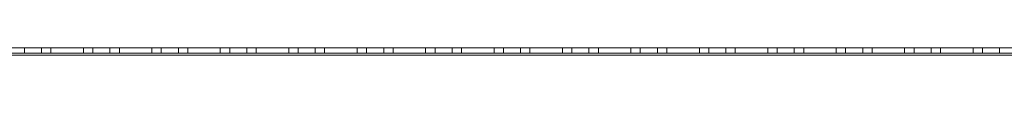
# Model space of a CAD drawing. Units: millimetres. Extents: x -3786 to 4614, y -3385 to 2555.
# Drawn here: x 677 to 964, y -1946 to -1937 of the extents above; entities that cross this region are included whole.
import ezdxf

# ---------------------------------------------------------------- set-up
doc = ezdxf.new("R2010")
doc.units = ezdxf.units.MM
doc.header["$LTSCALE"] = 5
doc.header["$PDSIZE"] = -1
doc.layers.add('Dimensions', color=7, linetype='Continuous')
doc.styles.get("Standard").update_dxf_attribs({"font": 'romans.shx', "width": 0.8})
doc.dimstyles.new('SLDDIMSTYLE2', dxfattribs={"dimscale": 10, "dimtxt": 2.5, "dimasz": 3.302, "dimexe": 1, "dimexo": 1, "dimgap": 0.926042, "dimtad": 1, "dimdec": 0, "dimrnd": 1e-09, "dimzin": 12, "dimdsep": 46, "dimtxsty": 'Standard', "dimcen": 2, "dimadec": 0, "dimazin": 3, "dimtfac": 1, "dimtdec": 0, "dimtmove": 0, "dimatfit": 0, "dimfxl": 1, "dimfrac": 2, "dimtolj": 1, "dimtzin": 12, "dimarcsym": 0})

# ---------------------------------------------------------------- blocks, each defined once
blk = doc.blocks.new('*D14')
at = {"layer": 'Defpoints', "color": 0, "transparency": 16777216}
for p in [(450.5, -1936.82), (1150.66, -1936.83), (1150.66, -2379.08)]:
    blk.add_point(p, dxfattribs=at)
at = {"layer": 'Dimensions', "color": 0, "lineweight": -2, "transparency": 16777216}
for p, q in [((450.5, -1956.82), (450.5, -2399.08)), ((1150.66, -1956.83), (1150.66, -2399.08)), ((516.54, -2379.08), (1084.62, -2379.08))]:
    blk.add_line(p, q, dxfattribs=at)
at = {"layer": 'Dimensions', "color": 0, "transparency": 16777216}
for points in [[(516.54, -2368.07), (516.54, -2390.08), (450.5, -2379.08)], [(1084.62, -2368.07), (1084.62, -2390.08), (1150.66, -2379.08)]]:
    blk.add_solid(points, dxfattribs=at)
at = {"layer": 'Dimensions', "color": 0, "transparency": 16777216, "insert": (800.58, -2335.55), "char_height": 50, "attachment_point": 5}
blk.add_mtext('\\A1;700', dxfattribs=at)

msp = doc.modelspace()

# ---------------------------------------------------------------- linework, layer by layer
at = {"color": 7, "linetype": 'Continuous', "lineweight": 18}
for p, q in [((1154, -1936.83), (447, -1936.83)), ((1154, -1936.83), (447, -1936.83)), ((447, -1936.84), (1154, -1936.84)), ((447, -1936.84), (1154, -1936.84)), ((447, -1938.33), (1154, -1938.33)), ((447, -1938.33), (1154, -1938.33)), ((1154, -1938.34), (447, -1938.34)), ((1154, -1938.34), (447, -1938.34)), ((447, -1938.93), (1154, -1938.93)), ((1154, -1938.93), (447, -1938.93)), ((1154, -1938.93), (447, -1938.93)), ((1154, -1938.93), (447, -1938.93)), ((1154, -1938.94), (447, -1938.94)), ((447, -1938.94), (1154, -1938.94)), ((447, -1938.94), (1154, -1938.94)), ((447, -1938.94), (1154, -1938.94)), ((678, -1936.83), (678, -1938.33)), ((678, -1936.84), (678, -1938.34)), ((683, -1938.33), (683, -1936.83)), ((683, -1938.34), (683, -1936.84)), ((695.25, -1936.83), (685.75, -1936.83)), ((685.75, -1938.33), (685.75, -1936.83)), ((685.75, -1936.83), (685.75, -1936.83)), ((685.75, -1938.33), (685.75, -1936.83)), ((685.75, -1936.83), (695.25, -1936.83)), ((685.75, -1936.84), (685.75, -1936.84)), ((685.75, -1938.34), (685.75, -1936.84)), ((685.75, -1936.84), (695.25, -1936.84)), ((695.25, -1936.84), (685.75, -1936.84)), ((685.75, -1938.34), (685.75, -1936.84)), ((695.25, -1938.33), (685.75, -1938.33)), ((685.75, -1938.33), (685.75, -1938.33)), ((685.75, -1938.33), (695.25, -1938.33)), ((685.75, -1938.34), (685.75, -1938.34)), ((685.75, -1938.34), (695.25, -1938.34)), ((695.25, -1938.34), (685.75, -1938.34)), ((695.25, -1936.83), (695.25, -1936.83)), ((695.25, -1938.33), (695.25, -1936.83)), ((695.25, -1938.33), (695.25, -1936.83)), ((695.25, -1938.34), (695.25, -1936.84)), ((695.25, -1936.84), (695.25, -1936.84)), ((695.25, -1938.34), (695.25, -1936.84)), ((695.25, -1938.33), (695.25, -1938.33)), ((695.25, -1938.34), (695.25, -1938.34)), ((698, -1936.83), (698, -1938.33)), ((698, -1936.84), (698, -1938.34)), ((703, -1938.33), (703, -1936.83)), ((703, -1938.34), (703, -1936.84)), ((715.25, -1936.83), (705.75, -1936.83)), ((705.75, -1938.33), (705.75, -1936.83)), ((705.75, -1936.83), (705.75, -1936.83)), ((705.75, -1938.33), (705.75, -1936.83)), ((705.75, -1936.83), (715.25, -1936.83)), ((705.75, -1938.34), (705.75, -1936.84)), ((705.75, -1936.84), (705.75, -1936.84)), ((705.75, -1938.34), (705.75, -1936.84)), ((705.75, -1936.84), (715.25, -1936.84)), ((715.25, -1936.84), (705.75, -1936.84)), ((715.25, -1938.33), (705.75, -1938.33)), ((705.75, -1938.33), (705.75, -1938.33)), ((705.75, -1938.33), (715.25, -1938.33)), ((705.75, -1938.34), (705.75, -1938.34)), ((705.75, -1938.34), (715.25, -1938.34)), ((715.25, -1938.34), (705.75, -1938.34)), ((715.25, -1938.33), (715.25, -1936.83)), ((715.25, -1936.83), (715.25, -1936.83)), ((715.25, -1938.33), (715.25, -1936.83)), ((715.25, -1938.34), (715.25, -1936.84)), ((715.25, -1938.34), (715.25, -1936.84)), ((715.25, -1936.84), (715.25, -1936.84)), ((715.25, -1938.33), (715.25, -1938.33)), ((715.25, -1938.34), (715.25, -1938.34)), ((718, -1936.83), (718, -1938.33)), ((718, -1936.84), (718, -1938.34)), ((723, -1938.33), (723, -1936.83)), ((723, -1938.34), (723, -1936.84)), ((735.25, -1936.83), (725.75, -1936.83)), ((725.75, -1938.33), (725.75, -1936.83)), ((725.75, -1936.83), (725.75, -1936.83)), ((725.75, -1938.33), (725.75, -1936.83)), ((725.75, -1936.83), (735.25, -1936.83)), ((725.75, -1936.84), (725.75, -1936.84)), ((725.75, -1938.34), (725.75, -1936.84)), ((725.75, -1938.34), (725.75, -1936.84)), ((725.75, -1936.84), (735.25, -1936.84)), ((735.25, -1936.84), (725.75, -1936.84)), ((735.25, -1938.33), (725.75, -1938.33)), ((725.75, -1938.33), (725.75, -1938.33)), ((725.75, -1938.33), (735.25, -1938.33)), ((725.75, -1938.34), (725.75, -1938.34)), ((725.75, -1938.34), (735.25, -1938.34)), ((735.25, -1938.34), (725.75, -1938.34)), ((735.25, -1938.33), (735.25, -1936.83)), ((735.25, -1936.83), (735.25, -1936.83)), ((735.25, -1938.33), (735.25, -1936.83)), ((735.25, -1938.34), (735.25, -1936.84)), ((735.25, -1936.84), (735.25, -1936.84)), ((735.25, -1938.34), (735.25, -1936.84)), ((735.25, -1938.33), (735.25, -1938.33)), ((735.25, -1938.34), (735.25, -1938.34)), ((738, -1936.83), (738, -1938.33)), ((738, -1936.84), (738, -1938.34)), ((743, -1938.33), (743, -1936.83)), ((743, -1938.34), (743, -1936.84)), ((755.25, -1936.83), (745.75, -1936.83)), ((745.75, -1938.33), (745.75, -1936.83)), ((745.75, -1936.83), (745.75, -1936.83)), ((745.75, -1936.83), (755.25, -1936.83)), ((745.75, -1938.33), (745.75, -1936.83)), ((745.75, -1938.34), (745.75, -1936.84)), ((755.25, -1936.84), (745.75, -1936.84)), ((745.75, -1936.84), (745.75, -1936.84)), ((745.75, -1938.34), (745.75, -1936.84)), ((745.75, -1936.84), (755.25, -1936.84)), ((745.75, -1938.33), (745.75, -1938.33)), ((755.25, -1938.33), (745.75, -1938.33)), ((745.75, -1938.33), (755.25, -1938.33)), ((745.75, -1938.34), (745.75, -1938.34)), ((745.75, -1938.34), (755.25, -1938.34)), ((755.25, -1938.34), (745.75, -1938.34)), ((755.25, -1938.33), (755.25, -1936.83)), ((755.25, -1936.83), (755.25, -1936.83)), ((755.25, -1938.33), (755.25, -1936.83)), ((755.25, -1938.34), (755.25, -1936.84)), ((755.25, -1938.34), (755.25, -1936.84)), ((755.25, -1936.84), (755.25, -1936.84)), ((755.25, -1938.33), (755.25, -1938.33)), ((755.25, -1938.34), (755.25, -1938.34)), ((758, -1936.83), (758, -1938.33)), ((758, -1936.84), (758, -1938.34)), ((763, -1938.33), (763, -1936.83)), ((763, -1938.34), (763, -1936.84)), ((775.25, -1936.83), (765.75, -1936.83)), ((765.75, -1938.33), (765.75, -1936.83)), ((765.75, -1936.83), (765.75, -1936.83)), ((765.75, -1938.33), (765.75, -1936.83)), ((765.75, -1936.83), (775.25, -1936.83)), ((765.75, -1938.34), (765.75, -1936.84)), ((765.75, -1936.84), (765.75, -1936.84)), ((765.75, -1938.34), (765.75, -1936.84)), ((765.75, -1936.84), (775.25, -1936.84)), ((775.25, -1936.84), (765.75, -1936.84)), ((775.25, -1938.33), (765.75, -1938.33)), ((765.75, -1938.33), (765.75, -1938.33)), ((765.75, -1938.33), (775.25, -1938.33)), ((765.75, -1938.34), (765.75, -1938.34)), ((765.75, -1938.34), (775.25, -1938.34)), ((775.25, -1938.34), (765.75, -1938.34)), ((775.25, -1938.33), (775.25, -1936.83)), ((775.25, -1938.33), (775.25, -1936.83)), ((775.25, -1936.83), (775.25, -1936.83)), ((775.25, -1938.34), (775.25, -1936.84)), ((775.25, -1936.84), (775.25, -1936.84)), ((775.25, -1938.34), (775.25, -1936.84)), ((775.25, -1938.33), (775.25, -1938.33)), ((775.25, -1938.34), (775.25, -1938.34)), ((778, -1936.83), (778, -1938.33)), ((778, -1936.84), (778, -1938.34)), ((783, -1938.33), (783, -1936.83)), ((783, -1938.34), (783, -1936.84)), ((795.25, -1936.83), (785.75, -1936.83)), ((785.75, -1936.83), (785.75, -1936.83)), ((785.75, -1938.33), (785.75, -1936.83)), ((785.75, -1936.83), (795.25, -1936.83)), ((785.75, -1938.33), (785.75, -1936.83)), ((785.75, -1936.84), (785.75, -1936.84)), ((785.75, -1938.34), (785.75, -1936.84)), ((785.75, -1936.84), (795.25, -1936.84)), ((795.25, -1936.84), (785.75, -1936.84)), ((785.75, -1938.34), (785.75, -1936.84)), ((795.25, -1938.33), (785.75, -1938.33)), ((785.75, -1938.33), (785.75, -1938.33)), ((785.75, -1938.33), (795.25, -1938.33)), ((785.75, -1938.34), (785.75, -1938.34)), ((785.75, -1938.34), (795.25, -1938.34)), ((795.25, -1938.34), (785.75, -1938.34)), ((795.25, -1938.33), (795.25, -1936.83)), ((795.25, -1938.33), (795.25, -1936.83)), ((795.25, -1936.83), (795.25, -1936.83)), ((795.25, -1938.34), (795.25, -1936.84)), ((795.25, -1936.84), (795.25, -1936.84)), ((795.25, -1938.34), (795.25, -1936.84)), ((795.25, -1938.33), (795.25, -1938.33)), ((795.25, -1938.34), (795.25, -1938.34)), ((798, -1936.83), (798, -1938.33)), ((798, -1936.84), (798, -1938.34)), ((803, -1938.33), (803, -1936.83)), ((803, -1938.34), (803, -1936.84)), ((815.25, -1936.83), (805.75, -1936.83)), ((805.75, -1938.33), (805.75, -1936.83)), ((805.75, -1936.83), (805.75, -1936.83)), ((805.75, -1938.33), (805.75, -1936.83)), ((805.75, -1936.83), (815.25, -1936.83)), ((805.75, -1938.34), (805.75, -1936.84)), ((805.75, -1938.34), (805.75, -1936.84)), ((805.75, -1936.84), (815.25, -1936.84)), ((815.25, -1936.84), (805.75, -1936.84)), ((805.75, -1936.84), (805.75, -1936.84)), ((815.25, -1938.33), (805.75, -1938.33)), ((805.75, -1938.33), (805.75, -1938.33)), ((805.75, -1938.33), (815.25, -1938.33)), ((805.75, -1938.34), (805.75, -1938.34)), ((805.75, -1938.34), (815.25, -1938.34)), ((815.25, -1938.34), (805.75, -1938.34)), ((815.25, -1938.33), (815.25, -1936.83)), ((815.25, -1936.83), (815.25, -1936.83)), ((815.25, -1938.33), (815.25, -1936.83)), ((815.25, -1938.34), (815.25, -1936.84)), ((815.25, -1936.84), (815.25, -1936.84)), ((815.25, -1938.34), (815.25, -1936.84)), ((815.25, -1938.33), (815.25, -1938.33)), ((815.25, -1938.34), (815.25, -1938.34)), ((818, -1936.83), (818, -1938.33)), ((818, -1936.84), (818, -1938.34)), ((823, -1938.33), (823, -1936.83)), ((823, -1938.34), (823, -1936.84)), ((835.25, -1936.83), (825.75, -1936.83)), ((825.75, -1938.33), (825.75, -1936.83)), ((825.75, -1936.83), (825.75, -1936.83)), ((825.75, -1938.33), (825.75, -1936.83)), ((825.75, -1936.83), (835.25, -1936.83)), ((825.75, -1938.34), (825.75, -1936.84)), ((825.75, -1938.34), (825.75, -1936.84)), ((825.75, -1936.84), (835.25, -1936.84)), ((835.25, -1936.84), (825.75, -1936.84)), ((825.75, -1936.84), (825.75, -1936.84)), ((835.25, -1938.33), (825.75, -1938.33)), ((825.75, -1938.33), (825.75, -1938.33)), ((825.75, -1938.33), (835.25, -1938.33)), ((825.75, -1938.34), (835.25, -1938.34)), ((825.75, -1938.34), (825.75, -1938.34)), ((835.25, -1938.34), (825.75, -1938.34)), ((835.25, -1938.33), (835.25, -1936.83)), ((835.25, -1938.33), (835.25, -1936.83)), ((835.25, -1936.83), (835.25, -1936.83)), ((835.25, -1938.34), (835.25, -1936.84)), ((835.25, -1938.34), (835.25, -1936.84)), ((835.25, -1936.84), (835.25, -1936.84)), ((835.25, -1938.33), (835.25, -1938.33)), ((835.25, -1938.34), (835.25, -1938.34)), ((838, -1936.83), (838, -1938.33)), ((838, -1936.84), (838, -1938.34)), ((843, -1938.33), (843, -1936.83)), ((843, -1938.34), (843, -1936.84)), ((855.25, -1936.83), (845.75, -1936.83)), ((845.75, -1936.83), (845.75, -1936.83)), ((845.75, -1938.33), (845.75, -1936.83)), ((845.75, -1938.33), (845.75, -1936.83)), ((845.75, -1936.83), (855.25, -1936.83)), ((845.75, -1938.34), (845.75, -1936.84)), ((845.75, -1936.84), (845.75, -1936.84)), ((845.75, -1938.34), (845.75, -1936.84)), ((845.75, -1936.84), (855.25, -1936.84)), ((855.25, -1936.84), (845.75, -1936.84)), ((855.25, -1938.33), (845.75, -1938.33)), ((845.75, -1938.33), (845.75, -1938.33)), ((845.75, -1938.33), (855.25, -1938.33)), ((845.75, -1938.34), (845.75, -1938.34)), ((845.75, -1938.34), (855.25, -1938.34)), ((855.25, -1938.34), (845.75, -1938.34)), ((855.25, -1938.33), (855.25, -1936.83)), ((855.25, -1938.33), (855.25, -1936.83)), ((855.25, -1936.83), (855.25, -1936.83)), ((855.25, -1938.34), (855.25, -1936.84)), ((855.25, -1936.84), (855.25, -1936.84)), ((855.25, -1938.34), (855.25, -1936.84)), ((855.25, -1938.33), (855.25, -1938.33)), ((855.25, -1938.34), (855.25, -1938.34)), ((858, -1936.83), (858, -1938.33)), ((858, -1936.84), (858, -1938.34)), ((863, -1938.33), (863, -1936.83)), ((863, -1938.34), (863, -1936.84)), ((875.25, -1936.83), (865.75, -1936.83)), ((865.75, -1936.83), (875.25, -1936.83)), ((865.75, -1938.33), (865.75, -1936.83)), ((865.75, -1938.33), (865.75, -1936.83)), ((865.75, -1936.83), (865.75, -1936.83)), ((865.75, -1938.34), (865.75, -1936.84)), ((865.75, -1938.34), (865.75, -1936.84)), ((875.25, -1936.84), (865.75, -1936.84)), ((865.75, -1936.84), (865.75, -1936.84)), ((865.75, -1936.84), (875.25, -1936.84)), ((875.25, -1938.33), (865.75, -1938.33)), ((865.75, -1938.33), (865.75, -1938.33)), ((865.75, -1938.33), (875.25, -1938.33)), ((865.75, -1938.34), (875.25, -1938.34)), ((875.25, -1938.34), (865.75, -1938.34)), ((865.75, -1938.34), (865.75, -1938.34)), ((875.25, -1938.33), (875.25, -1936.83)), ((875.25, -1936.83), (875.25, -1936.83)), ((875.25, -1938.33), (875.25, -1936.83)), ((875.25, -1938.34), (875.25, -1936.84)), ((875.25, -1936.84), (875.25, -1936.84)), ((875.25, -1938.34), (875.25, -1936.84)), ((875.25, -1938.33), (875.25, -1938.33)), ((875.25, -1938.34), (875.25, -1938.34)), ((878, -1936.83), (878, -1938.33)), ((878, -1936.84), (878, -1938.34)), ((883, -1938.33), (883, -1936.83)), ((883, -1938.34), (883, -1936.84)), ((885.75, -1938.33), (885.75, -1936.83)), ((885.75, -1938.33), (885.75, -1936.83)), ((885.75, -1936.83), (895.25, -1936.83)), ((895.25, -1936.83), (885.75, -1936.83)), ((885.75, -1936.83), (885.75, -1936.83)), ((885.75, -1938.34), (885.75, -1936.84)), ((885.75, -1936.84), (885.75, -1936.84)), ((885.75, -1938.34), (885.75, -1936.84)), ((885.75, -1936.84), (895.25, -1936.84)), ((895.25, -1936.84), (885.75, -1936.84)), ((895.25, -1938.33), (885.75, -1938.33)), ((885.75, -1938.33), (885.75, -1938.33)), ((885.75, -1938.33), (895.25, -1938.33)), ((885.75, -1938.34), (885.75, -1938.34)), ((885.75, -1938.34), (895.25, -1938.34)), ((895.25, -1938.34), (885.75, -1938.34)), ((895.25, -1936.83), (895.25, -1936.83)), ((895.25, -1938.33), (895.25, -1936.83)), ((895.25, -1938.33), (895.25, -1936.83)), ((895.25, -1938.34), (895.25, -1936.84)), ((895.25, -1938.34), (895.25, -1936.84)), ((895.25, -1936.84), (895.25, -1936.84)), ((895.25, -1938.33), (895.25, -1938.33)), ((895.25, -1938.34), (895.25, -1938.34)), ((898, -1936.83), (898, -1938.33)), ((898, -1936.84), (898, -1938.34)), ((903, -1938.33), (903, -1936.83)), ((903, -1938.34), (903, -1936.84)), ((915.25, -1936.83), (905.75, -1936.83)), ((905.75, -1938.33), (905.75, -1936.83)), ((905.75, -1936.83), (905.75, -1936.83)), ((905.75, -1938.33), (905.75, -1936.83)), ((905.75, -1936.83), (915.25, -1936.83)), ((905.75, -1938.34), (905.75, -1936.84)), ((905.75, -1936.84), (905.75, -1936.84)), ((905.75, -1936.84), (915.25, -1936.84)), ((915.25, -1936.84), (905.75, -1936.84)), ((905.75, -1938.34), (905.75, -1936.84)), ((905.75, -1938.33), (905.75, -1938.33)), ((905.75, -1938.33), (915.25, -1938.33)), ((915.25, -1938.33), (905.75, -1938.33)), ((905.75, -1938.34), (915.25, -1938.34)), ((915.25, -1938.34), (905.75, -1938.34)), ((905.75, -1938.34), (905.75, -1938.34)), ((915.25, -1938.33), (915.25, -1936.83)), ((915.25, -1936.83), (915.25, -1936.83)), ((915.25, -1938.33), (915.25, -1936.83)), ((915.25, -1938.34), (915.25, -1936.84)), ((915.25, -1936.84), (915.25, -1936.84)), ((915.25, -1938.34), (915.25, -1936.84)), ((915.25, -1938.33), (915.25, -1938.33)), ((915.25, -1938.34), (915.25, -1938.34)), ((918, -1936.83), (918, -1938.33)), ((918, -1936.84), (918, -1938.34)), ((923, -1938.33), (923, -1936.83)), ((923, -1938.34), (923, -1936.84)), ((935.25, -1936.83), (925.75, -1936.83)), ((925.75, -1938.33), (925.75, -1936.83)), ((925.75, -1936.83), (935.25, -1936.83)), ((925.75, -1938.33), (925.75, -1936.83)), ((925.75, -1936.83), (925.75, -1936.83)), ((925.75, -1938.34), (925.75, -1936.84)), ((925.75, -1938.34), (925.75, -1936.84)), ((925.75, -1936.84), (925.75, -1936.84)), ((925.75, -1936.84), (935.25, -1936.84)), ((935.25, -1936.84), (925.75, -1936.84)), ((935.25, -1938.33), (925.75, -1938.33)), ((925.75, -1938.33), (935.25, -1938.33)), ((925.75, -1938.33), (925.75, -1938.33)), ((935.25, -1938.34), (925.75, -1938.34)), ((925.75, -1938.34), (925.75, -1938.34)), ((925.75, -1938.34), (935.25, -1938.34)), ((935.25, -1936.83), (935.25, -1936.83)), ((935.25, -1938.33), (935.25, -1936.83)), ((935.25, -1938.33), (935.25, -1936.83)), ((935.25, -1938.34), (935.25, -1936.84)), ((935.25, -1938.34), (935.25, -1936.84)), ((935.25, -1936.84), (935.25, -1936.84)), ((935.25, -1938.33), (935.25, -1938.33)), ((935.25, -1938.34), (935.25, -1938.34)), ((938, -1936.83), (938, -1938.33)), ((938, -1936.84), (938, -1938.34)), ((943, -1938.33), (943, -1936.83)), ((943, -1938.34), (943, -1936.84)), ((955.25, -1936.83), (945.75, -1936.83)), ((945.75, -1936.83), (945.75, -1936.83)), ((945.75, -1938.33), (945.75, -1936.83)), ((945.75, -1938.33), (945.75, -1936.83)), ((945.75, -1936.83), (955.25, -1936.83)), ((945.75, -1936.84), (945.75, -1936.84)), ((945.75, -1938.34), (945.75, -1936.84)), ((945.75, -1936.84), (955.25, -1936.84)), ((955.25, -1936.84), (945.75, -1936.84)), ((945.75, -1938.34), (945.75, -1936.84)), ((955.25, -1938.33), (945.75, -1938.33)), ((945.75, -1938.33), (945.75, -1938.33)), ((945.75, -1938.33), (955.25, -1938.33)), ((945.75, -1938.34), (945.75, -1938.34)), ((945.75, -1938.34), (955.25, -1938.34)), ((955.25, -1938.34), (945.75, -1938.34)), ((955.25, -1938.33), (955.25, -1936.83)), ((955.25, -1938.33), (955.25, -1936.83)), ((955.25, -1936.83), (955.25, -1936.83)), ((955.25, -1936.84), (955.25, -1936.84)), ((955.25, -1938.34), (955.25, -1936.84)), ((955.25, -1938.34), (955.25, -1936.84)), ((955.25, -1938.33), (955.25, -1938.33)), ((955.25, -1938.34), (955.25, -1938.34)), ((958, -1936.83), (958, -1938.33)), ((958, -1936.84), (958, -1938.34)), ((963, -1938.33), (963, -1936.83)), ((963, -1938.34), (963, -1936.84))]:
    msp.add_line(p, q, dxfattribs=at)
at = {"color": 7, "linetype": 'Continuous', "lineweight": 18, "flags": 128}
for points in [[(678, -1936.84), (678.11, -1936.84), (678.44, -1936.84), (678.94, -1936.84), (679.59, -1936.84), (680.32, -1936.84), (681.06, -1936.84), (681.75, -1936.84), (682.33, -1936.84), (682.75, -1936.84), (682.97, -1936.84), (682.97, -1936.84), (682.75, -1936.84), (682.33, -1936.84), (681.75, -1936.84), (681.06, -1936.84), (680.32, -1936.84), (679.59, -1936.84), (678.94, -1936.84), (678.44, -1936.84), (678.11, -1936.84), (678, -1936.84)], [(680.5, -1938.33), (679.77, -1938.33), (679.09, -1938.33), (678.55, -1938.33), (678.18, -1938.33), (678.01, -1938.33), (678.06, -1938.33), (678.34, -1938.33), (678.8, -1938.33), (679.42, -1938.33), (680.13, -1938.33), (680.87, -1938.33), (681.59, -1938.33), (682.2, -1938.33), (682.67, -1938.33), (682.94, -1938.33), (683, -1938.33), (682.83, -1938.33), (682.46, -1938.33), (681.91, -1938.33), (681.24, -1938.33), (680.5, -1938.33)], [(680.5, -1938.34), (681.24, -1938.34), (681.91, -1938.34), (682.46, -1938.34), (682.83, -1938.34), (683, -1938.34), (682.94, -1938.34), (682.67, -1938.34), (682.2, -1938.34), (681.59, -1938.34), (680.87, -1938.34), (680.13, -1938.34), (679.42, -1938.34), (678.8, -1938.34), (678.34, -1938.34), (678.06, -1938.34), (678.01, -1938.34), (678.18, -1938.34), (678.55, -1938.34), (679.09, -1938.34), (679.77, -1938.34), (680.5, -1938.34)], [(683, -1936.83), (682.89, -1936.83), (682.57, -1936.83), (682.06, -1936.83), (681.42, -1936.83), (680.69, -1936.83), (679.95, -1936.83), (679.25, -1936.83), (678.67, -1936.83), (678.25, -1936.83), (678.03, -1936.83), (678.03, -1936.83), (678.25, -1936.83), (678.67, -1936.83), (679.25, -1936.83), (679.95, -1936.83), (680.69, -1936.83), (681.42, -1936.83), (682.06, -1936.83), (682.57, -1936.83), (682.89, -1936.83), (683, -1936.83)], [(698, -1936.84), (698.11, -1936.84), (698.44, -1936.84), (698.94, -1936.84), (699.59, -1936.84), (700.32, -1936.84), (701.06, -1936.84), (701.75, -1936.84), (702.33, -1936.84), (702.75, -1936.84), (702.97, -1936.84), (702.97, -1936.84), (702.75, -1936.84), (702.33, -1936.84), (701.75, -1936.84), (701.06, -1936.84), (700.32, -1936.84), (699.59, -1936.84), (698.94, -1936.84), (698.44, -1936.84), (698.11, -1936.84), (698, -1936.84)], [(700.5, -1938.33), (699.77, -1938.33), (699.09, -1938.33), (698.55, -1938.33), (698.18, -1938.33), (698.01, -1938.33), (698.06, -1938.33), (698.34, -1938.33), (698.8, -1938.33), (699.42, -1938.33), (700.13, -1938.33), (700.87, -1938.33), (701.59, -1938.33), (702.2, -1938.33), (702.67, -1938.33), (702.94, -1938.33), (703, -1938.33), (702.83, -1938.33), (702.46, -1938.33), (701.91, -1938.33), (701.24, -1938.33), (700.5, -1938.33)], [(700.5, -1938.34), (701.24, -1938.34), (701.91, -1938.34), (702.46, -1938.34), (702.83, -1938.34), (703, -1938.34), (702.94, -1938.34), (702.67, -1938.34), (702.2, -1938.34), (701.59, -1938.34), (700.87, -1938.34), (700.13, -1938.34), (699.42, -1938.34), (698.8, -1938.34), (698.34, -1938.34), (698.06, -1938.34), (698.01, -1938.34), (698.18, -1938.34), (698.55, -1938.34), (699.09, -1938.34), (699.77, -1938.34), (700.5, -1938.34)], [(703, -1936.83), (702.89, -1936.83), (702.57, -1936.83), (702.06, -1936.83), (701.42, -1936.83), (700.69, -1936.83), (699.95, -1936.83), (699.25, -1936.83), (698.67, -1936.83), (698.25, -1936.83), (698.03, -1936.83), (698.03, -1936.83), (698.25, -1936.83), (698.67, -1936.83), (699.25, -1936.83), (699.95, -1936.83), (700.69, -1936.83), (701.42, -1936.83), (702.06, -1936.83), (702.57, -1936.83), (702.89, -1936.83), (703, -1936.83)], [(718, -1936.84), (718.11, -1936.84), (718.44, -1936.84), (718.94, -1936.84), (719.59, -1936.84), (720.32, -1936.84), (721.06, -1936.84), (721.75, -1936.84), (722.33, -1936.84), (722.75, -1936.84), (722.97, -1936.84), (722.97, -1936.84), (722.75, -1936.84), (722.33, -1936.84), (721.75, -1936.84), (721.06, -1936.84), (720.32, -1936.84), (719.59, -1936.84), (718.94, -1936.84), (718.44, -1936.84), (718.11, -1936.84), (718, -1936.84)], [(720.5, -1938.33), (719.77, -1938.33), (719.09, -1938.33), (718.55, -1938.33), (718.18, -1938.33), (718.01, -1938.33), (718.06, -1938.33), (718.34, -1938.33), (718.8, -1938.33), (719.42, -1938.33), (720.13, -1938.33), (720.87, -1938.33), (721.59, -1938.33), (722.2, -1938.33), (722.67, -1938.33), (722.94, -1938.33), (723, -1938.33), (722.83, -1938.33), (722.46, -1938.33), (721.91, -1938.33), (721.24, -1938.33), (720.5, -1938.33)], [(720.5, -1938.34), (721.24, -1938.34), (721.91, -1938.34), (722.46, -1938.34), (722.83, -1938.34), (723, -1938.34), (722.94, -1938.34), (722.67, -1938.34), (722.2, -1938.34), (721.59, -1938.34), (720.87, -1938.34), (720.13, -1938.34), (719.42, -1938.34), (718.8, -1938.34), (718.34, -1938.34), (718.06, -1938.34), (718.01, -1938.34), (718.18, -1938.34), (718.55, -1938.34), (719.09, -1938.34), (719.77, -1938.34), (720.5, -1938.34)], [(723, -1936.83), (722.89, -1936.83), (722.57, -1936.83), (722.06, -1936.83), (721.42, -1936.83), (720.69, -1936.83), (719.95, -1936.83), (719.25, -1936.83), (718.67, -1936.83), (718.25, -1936.83), (718.03, -1936.83), (718.03, -1936.83), (718.25, -1936.83), (718.67, -1936.83), (719.25, -1936.83), (719.95, -1936.83), (720.69, -1936.83), (721.42, -1936.83), (722.06, -1936.83), (722.57, -1936.83), (722.89, -1936.83), (723, -1936.83)], [(738, -1936.84), (738.11, -1936.84), (738.44, -1936.84), (738.94, -1936.84), (739.59, -1936.84), (740.32, -1936.84), (741.06, -1936.84), (741.75, -1936.84), (742.33, -1936.84), (742.75, -1936.84), (742.97, -1936.84), (742.97, -1936.84), (742.75, -1936.84), (742.33, -1936.84), (741.75, -1936.84), (741.06, -1936.84), (740.32, -1936.84), (739.59, -1936.84), (738.94, -1936.84), (738.44, -1936.84), (738.11, -1936.84), (738, -1936.84)], [(740.5, -1938.33), (739.77, -1938.33), (739.09, -1938.33), (738.55, -1938.33), (738.18, -1938.33), (738.01, -1938.33), (738.06, -1938.33), (738.34, -1938.33), (738.8, -1938.33), (739.42, -1938.33), (740.13, -1938.33), (740.87, -1938.33), (741.59, -1938.33), (742.2, -1938.33), (742.67, -1938.33), (742.94, -1938.33), (743, -1938.33), (742.83, -1938.33), (742.46, -1938.33), (741.91, -1938.33), (741.24, -1938.33), (740.5, -1938.33)], [(740.5, -1938.34), (741.24, -1938.34), (741.91, -1938.34), (742.46, -1938.34), (742.83, -1938.34), (743, -1938.34), (742.94, -1938.34), (742.67, -1938.34), (742.2, -1938.34), (741.59, -1938.34), (740.87, -1938.34), (740.13, -1938.34), (739.42, -1938.34), (738.8, -1938.34), (738.34, -1938.34), (738.06, -1938.34), (738.01, -1938.34), (738.18, -1938.34), (738.55, -1938.34), (739.09, -1938.34), (739.77, -1938.34), (740.5, -1938.34)], [(743, -1936.83), (742.89, -1936.83), (742.57, -1936.83), (742.06, -1936.83), (741.42, -1936.83), (740.69, -1936.83), (739.95, -1936.83), (739.25, -1936.83), (738.67, -1936.83), (738.25, -1936.83), (738.03, -1936.83), (738.03, -1936.83), (738.25, -1936.83), (738.67, -1936.83), (739.25, -1936.83), (739.95, -1936.83), (740.69, -1936.83), (741.42, -1936.83), (742.06, -1936.83), (742.57, -1936.83), (742.89, -1936.83), (743, -1936.83)], [(758, -1936.84), (758.11, -1936.84), (758.44, -1936.84), (758.94, -1936.84), (759.59, -1936.84), (760.32, -1936.84), (761.06, -1936.84), (761.75, -1936.84), (762.33, -1936.84), (762.75, -1936.84), (762.97, -1936.84), (762.97, -1936.84), (762.75, -1936.84), (762.33, -1936.84), (761.75, -1936.84), (761.06, -1936.84), (760.32, -1936.84), (759.59, -1936.84), (758.94, -1936.84), (758.44, -1936.84), (758.11, -1936.84), (758, -1936.84)], [(760.5, -1938.33), (759.77, -1938.33), (759.09, -1938.33), (758.55, -1938.33), (758.18, -1938.33), (758.01, -1938.33), (758.06, -1938.33), (758.34, -1938.33), (758.8, -1938.33), (759.42, -1938.33), (760.13, -1938.33), (760.87, -1938.33), (761.59, -1938.33), (762.2, -1938.33), (762.67, -1938.33), (762.94, -1938.33), (763, -1938.33), (762.83, -1938.33), (762.46, -1938.33), (761.91, -1938.33), (761.24, -1938.33), (760.5, -1938.33)], [(760.5, -1938.34), (761.24, -1938.34), (761.91, -1938.34), (762.46, -1938.34), (762.83, -1938.34), (763, -1938.34), (762.94, -1938.34), (762.67, -1938.34), (762.2, -1938.34), (761.59, -1938.34), (760.87, -1938.34), (760.13, -1938.34), (759.42, -1938.34), (758.8, -1938.34), (758.34, -1938.34), (758.06, -1938.34), (758.01, -1938.34), (758.18, -1938.34), (758.55, -1938.34), (759.09, -1938.34), (759.77, -1938.34), (760.5, -1938.34)], [(763, -1936.83), (762.89, -1936.83), (762.57, -1936.83), (762.06, -1936.83), (761.42, -1936.83), (760.69, -1936.83), (759.95, -1936.83), (759.25, -1936.83), (758.67, -1936.83), (758.25, -1936.83), (758.03, -1936.83), (758.03, -1936.83), (758.25, -1936.83), (758.67, -1936.83), (759.25, -1936.83), (759.95, -1936.83), (760.69, -1936.83), (761.42, -1936.83), (762.06, -1936.83), (762.57, -1936.83), (762.89, -1936.83), (763, -1936.83)], [(778, -1936.84), (778.11, -1936.84), (778.44, -1936.84), (778.94, -1936.84), (779.59, -1936.84), (780.32, -1936.84), (781.06, -1936.84), (781.75, -1936.84), (782.33, -1936.84), (782.75, -1936.84), (782.97, -1936.84), (782.97, -1936.84), (782.75, -1936.84), (782.33, -1936.84), (781.75, -1936.84), (781.06, -1936.84), (780.32, -1936.84), (779.59, -1936.84), (778.94, -1936.84), (778.44, -1936.84), (778.11, -1936.84), (778, -1936.84)], [(780.5, -1938.33), (779.77, -1938.33), (779.09, -1938.33), (778.55, -1938.33), (778.18, -1938.33), (778.01, -1938.33), (778.06, -1938.33), (778.34, -1938.33), (778.8, -1938.33), (779.42, -1938.33), (780.13, -1938.33), (780.87, -1938.33), (781.59, -1938.33), (782.2, -1938.33), (782.67, -1938.33), (782.94, -1938.33), (783, -1938.33), (782.83, -1938.33), (782.46, -1938.33), (781.91, -1938.33), (781.24, -1938.33), (780.5, -1938.33)], [(780.5, -1938.34), (781.24, -1938.34), (781.91, -1938.34), (782.46, -1938.34), (782.83, -1938.34), (783, -1938.34), (782.94, -1938.34), (782.67, -1938.34), (782.2, -1938.34), (781.59, -1938.34), (780.87, -1938.34), (780.13, -1938.34), (779.42, -1938.34), (778.8, -1938.34), (778.34, -1938.34), (778.06, -1938.34), (778.01, -1938.34), (778.18, -1938.34), (778.55, -1938.34), (779.09, -1938.34), (779.77, -1938.34), (780.5, -1938.34)], [(783, -1936.83), (782.89, -1936.83), (782.57, -1936.83), (782.06, -1936.83), (781.42, -1936.83), (780.69, -1936.83), (779.95, -1936.83), (779.25, -1936.83), (778.67, -1936.83), (778.25, -1936.83), (778.03, -1936.83), (778.03, -1936.83), (778.25, -1936.83), (778.67, -1936.83), (779.25, -1936.83), (779.95, -1936.83), (780.69, -1936.83), (781.42, -1936.83), (782.06, -1936.83), (782.57, -1936.83), (782.89, -1936.83), (783, -1936.83)], [(798, -1936.84), (798.11, -1936.84), (798.44, -1936.84), (798.94, -1936.84), (799.59, -1936.84), (800.32, -1936.84), (801.06, -1936.84), (801.75, -1936.84), (802.33, -1936.84), (802.75, -1936.84), (802.97, -1936.84), (802.97, -1936.84), (802.75, -1936.84), (802.33, -1936.84), (801.75, -1936.84), (801.06, -1936.84), (800.32, -1936.84), (799.59, -1936.84), (798.94, -1936.84), (798.44, -1936.84), (798.11, -1936.84), (798, -1936.84)], [(800.5, -1938.33), (799.77, -1938.33), (799.09, -1938.33), (798.55, -1938.33), (798.18, -1938.33), (798.01, -1938.33), (798.06, -1938.33), (798.34, -1938.33), (798.8, -1938.33), (799.42, -1938.33), (800.13, -1938.33), (800.87, -1938.33), (801.59, -1938.33), (802.2, -1938.33), (802.67, -1938.33), (802.94, -1938.33), (803, -1938.33), (802.83, -1938.33), (802.46, -1938.33), (801.91, -1938.33), (801.24, -1938.33), (800.5, -1938.33)], [(800.5, -1938.34), (801.24, -1938.34), (801.91, -1938.34), (802.46, -1938.34), (802.83, -1938.34), (803, -1938.34), (802.94, -1938.34), (802.67, -1938.34), (802.2, -1938.34), (801.59, -1938.34), (800.87, -1938.34), (800.13, -1938.34), (799.42, -1938.34), (798.8, -1938.34), (798.34, -1938.34), (798.06, -1938.34), (798.01, -1938.34), (798.18, -1938.34), (798.55, -1938.34), (799.09, -1938.34), (799.77, -1938.34), (800.5, -1938.34)], [(803, -1936.83), (802.89, -1936.83), (802.57, -1936.83), (802.06, -1936.83), (801.42, -1936.83), (800.69, -1936.83), (799.95, -1936.83), (799.25, -1936.83), (798.67, -1936.83), (798.25, -1936.83), (798.03, -1936.83), (798.03, -1936.83), (798.25, -1936.83), (798.67, -1936.83), (799.25, -1936.83), (799.95, -1936.83), (800.69, -1936.83), (801.42, -1936.83), (802.06, -1936.83), (802.57, -1936.83), (802.89, -1936.83), (803, -1936.83)], [(818, -1936.84), (818.11, -1936.84), (818.44, -1936.84), (818.94, -1936.84), (819.59, -1936.84), (820.32, -1936.84), (821.06, -1936.84), (821.75, -1936.84), (822.33, -1936.84), (822.75, -1936.84), (822.97, -1936.84), (822.97, -1936.84), (822.75, -1936.84), (822.33, -1936.84), (821.75, -1936.84), (821.06, -1936.84), (820.32, -1936.84), (819.59, -1936.84), (818.94, -1936.84), (818.44, -1936.84), (818.11, -1936.84), (818, -1936.84)], [(820.5, -1938.33), (819.77, -1938.33), (819.09, -1938.33), (818.55, -1938.33), (818.18, -1938.33), (818.01, -1938.33), (818.06, -1938.33), (818.34, -1938.33), (818.8, -1938.33), (819.42, -1938.33), (820.13, -1938.33), (820.87, -1938.33), (821.59, -1938.33), (822.2, -1938.33), (822.67, -1938.33), (822.94, -1938.33), (823, -1938.33), (822.83, -1938.33), (822.46, -1938.33), (821.91, -1938.33), (821.24, -1938.33), (820.5, -1938.33)], [(820.5, -1938.34), (821.24, -1938.34), (821.91, -1938.34), (822.46, -1938.34), (822.83, -1938.34), (823, -1938.34), (822.94, -1938.34), (822.67, -1938.34), (822.2, -1938.34), (821.59, -1938.34), (820.87, -1938.34), (820.13, -1938.34), (819.42, -1938.34), (818.8, -1938.34), (818.34, -1938.34), (818.06, -1938.34), (818.01, -1938.34), (818.18, -1938.34), (818.55, -1938.34), (819.09, -1938.34), (819.77, -1938.34), (820.5, -1938.34)], [(823, -1936.83), (822.89, -1936.83), (822.57, -1936.83), (822.06, -1936.83), (821.42, -1936.83), (820.69, -1936.83), (819.95, -1936.83), (819.25, -1936.83), (818.67, -1936.83), (818.25, -1936.83), (818.03, -1936.83), (818.03, -1936.83), (818.25, -1936.83), (818.67, -1936.83), (819.25, -1936.83), (819.95, -1936.83), (820.69, -1936.83), (821.42, -1936.83), (822.06, -1936.83), (822.57, -1936.83), (822.89, -1936.83), (823, -1936.83)], [(838, -1936.84), (838.11, -1936.84), (838.44, -1936.84), (838.94, -1936.84), (839.59, -1936.84), (840.32, -1936.84), (841.06, -1936.84), (841.75, -1936.84), (842.33, -1936.84), (842.75, -1936.84), (842.97, -1936.84), (842.97, -1936.84), (842.75, -1936.84), (842.33, -1936.84), (841.75, -1936.84), (841.06, -1936.84), (840.32, -1936.84), (839.59, -1936.84), (838.94, -1936.84), (838.44, -1936.84), (838.11, -1936.84), (838, -1936.84)], [(840.5, -1938.33), (839.77, -1938.33), (839.09, -1938.33), (838.55, -1938.33), (838.18, -1938.33), (838.01, -1938.33), (838.06, -1938.33), (838.34, -1938.33), (838.8, -1938.33), (839.42, -1938.33), (840.13, -1938.33), (840.87, -1938.33), (841.59, -1938.33), (842.2, -1938.33), (842.67, -1938.33), (842.94, -1938.33), (843, -1938.33), (842.83, -1938.33), (842.46, -1938.33), (841.91, -1938.33), (841.24, -1938.33), (840.5, -1938.33)], [(840.5, -1938.34), (841.24, -1938.34), (841.91, -1938.34), (842.46, -1938.34), (842.83, -1938.34), (843, -1938.34), (842.94, -1938.34), (842.67, -1938.34), (842.2, -1938.34), (841.59, -1938.34), (840.87, -1938.34), (840.13, -1938.34), (839.42, -1938.34), (838.8, -1938.34), (838.34, -1938.34), (838.06, -1938.34), (838.01, -1938.34), (838.18, -1938.34), (838.55, -1938.34), (839.09, -1938.34), (839.77, -1938.34), (840.5, -1938.34)], [(843, -1936.83), (842.89, -1936.83), (842.57, -1936.83), (842.06, -1936.83), (841.42, -1936.83), (840.69, -1936.83), (839.95, -1936.83), (839.25, -1936.83), (838.67, -1936.83), (838.25, -1936.83), (838.03, -1936.83), (838.03, -1936.83), (838.25, -1936.83), (838.67, -1936.83), (839.25, -1936.83), (839.95, -1936.83), (840.69, -1936.83), (841.42, -1936.83), (842.06, -1936.83), (842.57, -1936.83), (842.89, -1936.83), (843, -1936.83)], [(858, -1936.84), (858.11, -1936.84), (858.44, -1936.84), (858.94, -1936.84), (859.59, -1936.84), (860.32, -1936.84), (861.06, -1936.84), (861.75, -1936.84), (862.33, -1936.84), (862.75, -1936.84), (862.97, -1936.84), (862.97, -1936.84), (862.75, -1936.84), (862.33, -1936.84), (861.75, -1936.84), (861.06, -1936.84), (860.32, -1936.84), (859.59, -1936.84), (858.94, -1936.84), (858.44, -1936.84), (858.11, -1936.84), (858, -1936.84)], [(860.5, -1938.33), (859.77, -1938.33), (859.09, -1938.33), (858.55, -1938.33), (858.18, -1938.33), (858.01, -1938.33), (858.06, -1938.33), (858.34, -1938.33), (858.8, -1938.33), (859.42, -1938.33), (860.13, -1938.33), (860.87, -1938.33), (861.59, -1938.33), (862.2, -1938.33), (862.67, -1938.33), (862.94, -1938.33), (863, -1938.33), (862.83, -1938.33), (862.46, -1938.33), (861.91, -1938.33), (861.24, -1938.33), (860.5, -1938.33)], [(860.5, -1938.34), (861.24, -1938.34), (861.91, -1938.34), (862.46, -1938.34), (862.83, -1938.34), (863, -1938.34), (862.94, -1938.34), (862.67, -1938.34), (862.2, -1938.34), (861.59, -1938.34), (860.87, -1938.34), (860.13, -1938.34), (859.42, -1938.34), (858.8, -1938.34), (858.34, -1938.34), (858.06, -1938.34), (858.01, -1938.34), (858.18, -1938.34), (858.55, -1938.34), (859.09, -1938.34), (859.77, -1938.34), (860.5, -1938.34)], [(863, -1936.83), (862.89, -1936.83), (862.57, -1936.83), (862.06, -1936.83), (861.42, -1936.83), (860.69, -1936.83), (859.95, -1936.83), (859.25, -1936.83), (858.67, -1936.83), (858.25, -1936.83), (858.03, -1936.83), (858.03, -1936.83), (858.25, -1936.83), (858.67, -1936.83), (859.25, -1936.83), (859.95, -1936.83), (860.69, -1936.83), (861.42, -1936.83), (862.06, -1936.83), (862.57, -1936.83), (862.89, -1936.83), (863, -1936.83)], [(878, -1936.84), (878.11, -1936.84), (878.44, -1936.84), (878.94, -1936.84), (879.59, -1936.84), (880.32, -1936.84), (881.06, -1936.84), (881.75, -1936.84), (882.33, -1936.84), (882.75, -1936.84), (882.97, -1936.84), (882.97, -1936.84), (882.75, -1936.84), (882.33, -1936.84), (881.75, -1936.84), (881.06, -1936.84), (880.32, -1936.84), (879.59, -1936.84), (878.94, -1936.84), (878.44, -1936.84), (878.11, -1936.84), (878, -1936.84)], [(880.5, -1938.33), (879.77, -1938.33), (879.09, -1938.33), (878.55, -1938.33), (878.18, -1938.33), (878.01, -1938.33), (878.06, -1938.33), (878.34, -1938.33), (878.8, -1938.33), (879.42, -1938.33), (880.13, -1938.33), (880.87, -1938.33), (881.59, -1938.33), (882.2, -1938.33), (882.67, -1938.33), (882.94, -1938.33), (883, -1938.33), (882.83, -1938.33), (882.46, -1938.33), (881.91, -1938.33), (881.24, -1938.33), (880.5, -1938.33)], [(880.5, -1938.34), (881.24, -1938.34), (881.91, -1938.34), (882.46, -1938.34), (882.83, -1938.34), (883, -1938.34), (882.94, -1938.34), (882.67, -1938.34), (882.2, -1938.34), (881.59, -1938.34), (880.87, -1938.34), (880.13, -1938.34), (879.42, -1938.34), (878.8, -1938.34), (878.34, -1938.34), (878.06, -1938.34), (878.01, -1938.34), (878.18, -1938.34), (878.55, -1938.34), (879.09, -1938.34), (879.77, -1938.34), (880.5, -1938.34)], [(883, -1936.83), (882.89, -1936.83), (882.57, -1936.83), (882.06, -1936.83), (881.42, -1936.83), (880.69, -1936.83), (879.95, -1936.83), (879.25, -1936.83), (878.67, -1936.83), (878.25, -1936.83), (878.03, -1936.83), (878.03, -1936.83), (878.25, -1936.83), (878.67, -1936.83), (879.25, -1936.83), (879.95, -1936.83), (880.69, -1936.83), (881.42, -1936.83), (882.06, -1936.83), (882.57, -1936.83), (882.89, -1936.83), (883, -1936.83)], [(898, -1936.84), (898.11, -1936.84), (898.44, -1936.84), (898.94, -1936.84), (899.59, -1936.84), (900.32, -1936.84), (901.06, -1936.84), (901.75, -1936.84), (902.33, -1936.84), (902.75, -1936.84), (902.97, -1936.84), (902.97, -1936.84), (902.75, -1936.84), (902.33, -1936.84), (901.75, -1936.84), (901.06, -1936.84), (900.32, -1936.84), (899.59, -1936.84), (898.94, -1936.84), (898.44, -1936.84), (898.11, -1936.84), (898, -1936.84)], [(900.5, -1938.33), (899.77, -1938.33), (899.09, -1938.33), (898.55, -1938.33), (898.18, -1938.33), (898.01, -1938.33), (898.06, -1938.33), (898.34, -1938.33), (898.8, -1938.33), (899.42, -1938.33), (900.13, -1938.33), (900.87, -1938.33), (901.59, -1938.33), (902.2, -1938.33), (902.67, -1938.33), (902.94, -1938.33), (903, -1938.33), (902.83, -1938.33), (902.46, -1938.33), (901.91, -1938.33), (901.24, -1938.33), (900.5, -1938.33)], [(900.5, -1938.34), (901.24, -1938.34), (901.91, -1938.34), (902.46, -1938.34), (902.83, -1938.34), (903, -1938.34), (902.94, -1938.34), (902.67, -1938.34), (902.2, -1938.34), (901.59, -1938.34), (900.87, -1938.34), (900.13, -1938.34), (899.42, -1938.34), (898.8, -1938.34), (898.34, -1938.34), (898.06, -1938.34), (898.01, -1938.34), (898.18, -1938.34), (898.55, -1938.34), (899.09, -1938.34), (899.77, -1938.34), (900.5, -1938.34)], [(903, -1936.83), (902.89, -1936.83), (902.57, -1936.83), (902.06, -1936.83), (901.42, -1936.83), (900.69, -1936.83), (899.95, -1936.83), (899.25, -1936.83), (898.67, -1936.83), (898.25, -1936.83), (898.03, -1936.83), (898.03, -1936.83), (898.25, -1936.83), (898.67, -1936.83), (899.25, -1936.83), (899.95, -1936.83), (900.69, -1936.83), (901.42, -1936.83), (902.06, -1936.83), (902.57, -1936.83), (902.89, -1936.83), (903, -1936.83)], [(918, -1936.84), (918.11, -1936.84), (918.44, -1936.84), (918.94, -1936.84), (919.59, -1936.84), (920.32, -1936.84), (921.06, -1936.84), (921.75, -1936.84), (922.33, -1936.84), (922.75, -1936.84), (922.97, -1936.84), (922.97, -1936.84), (922.75, -1936.84), (922.33, -1936.84), (921.75, -1936.84), (921.06, -1936.84), (920.32, -1936.84), (919.59, -1936.84), (918.94, -1936.84), (918.44, -1936.84), (918.11, -1936.84), (918, -1936.84)], [(920.5, -1938.33), (919.77, -1938.33), (919.09, -1938.33), (918.55, -1938.33), (918.18, -1938.33), (918.01, -1938.33), (918.06, -1938.33), (918.34, -1938.33), (918.8, -1938.33), (919.42, -1938.33), (920.13, -1938.33), (920.87, -1938.33), (921.59, -1938.33), (922.2, -1938.33), (922.67, -1938.33), (922.94, -1938.33), (923, -1938.33), (922.83, -1938.33), (922.46, -1938.33), (921.91, -1938.33), (921.24, -1938.33), (920.5, -1938.33)], [(920.5, -1938.34), (921.24, -1938.34), (921.91, -1938.34), (922.46, -1938.34), (922.83, -1938.34), (923, -1938.34), (922.94, -1938.34), (922.67, -1938.34), (922.2, -1938.34), (921.59, -1938.34), (920.87, -1938.34), (920.13, -1938.34), (919.42, -1938.34), (918.8, -1938.34), (918.34, -1938.34), (918.06, -1938.34), (918.01, -1938.34), (918.18, -1938.34), (918.55, -1938.34), (919.09, -1938.34), (919.77, -1938.34), (920.5, -1938.34)], [(923, -1936.83), (922.89, -1936.83), (922.57, -1936.83), (922.06, -1936.83), (921.42, -1936.83), (920.69, -1936.83), (919.95, -1936.83), (919.25, -1936.83), (918.67, -1936.83), (918.25, -1936.83), (918.03, -1936.83), (918.03, -1936.83), (918.25, -1936.83), (918.67, -1936.83), (919.25, -1936.83), (919.95, -1936.83), (920.69, -1936.83), (921.42, -1936.83), (922.06, -1936.83), (922.57, -1936.83), (922.89, -1936.83), (923, -1936.83)], [(938, -1936.84), (938.11, -1936.84), (938.44, -1936.84), (938.94, -1936.84), (939.59, -1936.84), (940.32, -1936.84), (941.06, -1936.84), (941.75, -1936.84), (942.33, -1936.84), (942.75, -1936.84), (942.97, -1936.84), (942.97, -1936.84), (942.75, -1936.84), (942.33, -1936.84), (941.75, -1936.84), (941.06, -1936.84), (940.32, -1936.84), (939.59, -1936.84), (938.94, -1936.84), (938.44, -1936.84), (938.11, -1936.84), (938, -1936.84)], [(940.5, -1938.33), (939.77, -1938.33), (939.09, -1938.33), (938.55, -1938.33), (938.18, -1938.33), (938.01, -1938.33), (938.06, -1938.33), (938.34, -1938.33), (938.8, -1938.33), (939.42, -1938.33), (940.13, -1938.33), (940.87, -1938.33), (941.59, -1938.33), (942.2, -1938.33), (942.67, -1938.33), (942.94, -1938.33), (943, -1938.33), (942.83, -1938.33), (942.46, -1938.33), (941.91, -1938.33), (941.24, -1938.33), (940.5, -1938.33)], [(940.5, -1938.34), (941.24, -1938.34), (941.91, -1938.34), (942.46, -1938.34), (942.83, -1938.34), (943, -1938.34), (942.94, -1938.34), (942.67, -1938.34), (942.2, -1938.34), (941.59, -1938.34), (940.87, -1938.34), (940.13, -1938.34), (939.42, -1938.34), (938.8, -1938.34), (938.34, -1938.34), (938.06, -1938.34), (938.01, -1938.34), (938.18, -1938.34), (938.55, -1938.34), (939.09, -1938.34), (939.77, -1938.34), (940.5, -1938.34)], [(943, -1936.83), (942.89, -1936.83), (942.57, -1936.83), (942.06, -1936.83), (941.42, -1936.83), (940.69, -1936.83), (939.95, -1936.83), (939.25, -1936.83), (938.67, -1936.83), (938.25, -1936.83), (938.03, -1936.83), (938.03, -1936.83), (938.25, -1936.83), (938.67, -1936.83), (939.25, -1936.83), (939.95, -1936.83), (940.69, -1936.83), (941.42, -1936.83), (942.06, -1936.83), (942.57, -1936.83), (942.89, -1936.83), (943, -1936.83)], [(958, -1936.84), (958.11, -1936.84), (958.44, -1936.84), (958.94, -1936.84), (959.59, -1936.84), (960.32, -1936.84), (961.06, -1936.84), (961.75, -1936.84), (962.33, -1936.84), (962.75, -1936.84), (962.97, -1936.84), (962.97, -1936.84), (962.75, -1936.84), (962.33, -1936.84), (961.75, -1936.84), (961.06, -1936.84), (960.32, -1936.84), (959.59, -1936.84), (958.94, -1936.84), (958.44, -1936.84), (958.11, -1936.84), (958, -1936.84)], [(960.5, -1938.33), (959.77, -1938.33), (959.09, -1938.33), (958.55, -1938.33), (958.18, -1938.33), (958.01, -1938.33), (958.06, -1938.33), (958.34, -1938.33), (958.8, -1938.33), (959.42, -1938.33), (960.13, -1938.33), (960.87, -1938.33), (961.59, -1938.33), (962.2, -1938.33), (962.67, -1938.33), (962.94, -1938.33), (963, -1938.33), (962.83, -1938.33), (962.46, -1938.33), (961.91, -1938.33), (961.24, -1938.33), (960.5, -1938.33)], [(960.5, -1938.34), (961.24, -1938.34), (961.91, -1938.34), (962.46, -1938.34), (962.83, -1938.34), (963, -1938.34), (962.94, -1938.34), (962.67, -1938.34), (962.2, -1938.34), (961.59, -1938.34), (960.87, -1938.34), (960.13, -1938.34), (959.42, -1938.34), (958.8, -1938.34), (958.34, -1938.34), (958.06, -1938.34), (958.01, -1938.34), (958.18, -1938.34), (958.55, -1938.34), (959.09, -1938.34), (959.77, -1938.34), (960.5, -1938.34)], [(963, -1936.83), (962.89, -1936.83), (962.57, -1936.83), (962.06, -1936.83), (961.42, -1936.83), (960.69, -1936.83), (959.95, -1936.83), (959.25, -1936.83), (958.67, -1936.83), (958.25, -1936.83), (958.03, -1936.83), (958.03, -1936.83), (958.25, -1936.83), (958.67, -1936.83), (959.25, -1936.83), (959.95, -1936.83), (960.69, -1936.83), (961.42, -1936.83), (962.06, -1936.83), (962.57, -1936.83), (962.89, -1936.83), (963, -1936.83)]]:
    msp.add_lwpolyline(points, dxfattribs=at)

# ---------------------------------------------------------------- dimensions: what is measured, and where the dimension line sits
at = {"layer": 'Dimensions'}
dim = msp.add_linear_dim(base=(1150.66, -2379.08), p1=(450.5, -1936.82), p2=(1150.66, -1936.83), dimstyle='SLDDIMSTYLE2', override={"dimscale": 20}, dxfattribs=at)
dim.commit()
dim.dimension.update_dxf_attribs({"geometry": '*D14', "text_midpoint": (800.58, -2335.55)})

doc.saveas('drawing.dxf')
